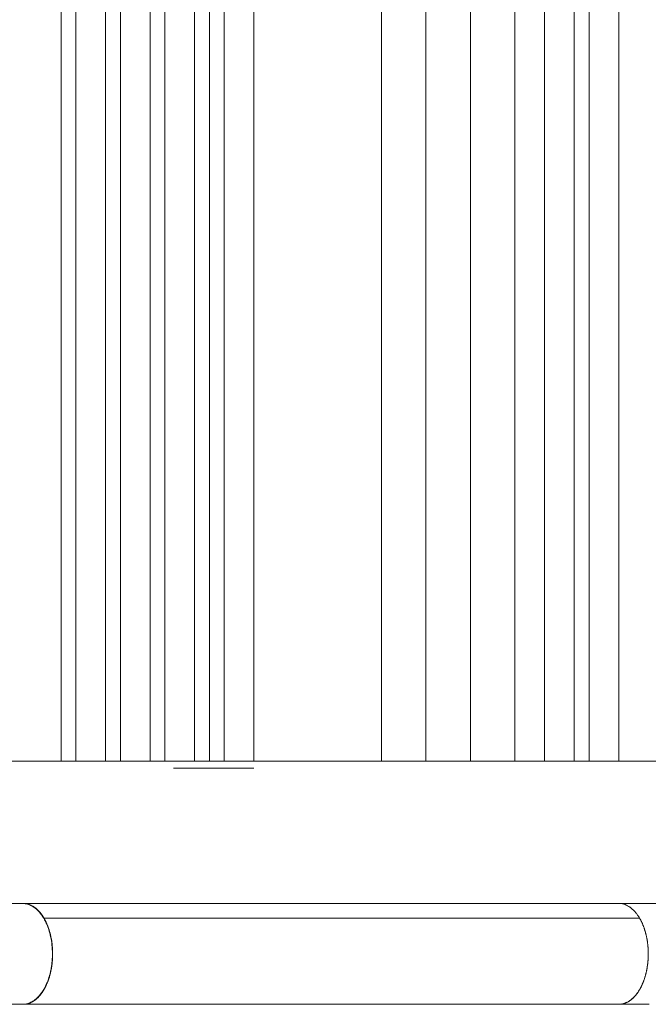
# Model space of a CAD drawing. Units: millimetres. Extents: x -2701 to 2697, y -3195 to 4245.
# Drawn here: x 802 to 1014, y 52 to 384 of the extents above; entities that cross this region are included whole.
import ezdxf

# ---------------------------------------------------------------- set-up
doc = ezdxf.new("R2010")
doc.units = ezdxf.units.MM
doc.header["$LTSCALE"] = 50
doc.layers.add('x_AC_survey-0', color=7, linetype='Continuous', lineweight=25)
doc.layers.add('x_AC_survey-Working-None', color=7, linetype='Continuous', lineweight=5)

# ---------------------------------------------------------------- blocks, each defined once
blk = doc.blocks.new('Group')
at = {"layer": 'x_AC_survey-0', "color": 7, "linetype": 'Continuous', "lineweight": 5, "transparency": 33554687}
for p, q in [((1020.07, -368.44), (1020.07, 131.56)), ((1025.07, -368.44), (1025.07, 131.56)), ((1035.07, -368.44), (1035.07, 131.56)), ((1040.07, -368.44), (1040.07, 131.56)), ((1050.07, -368.44), (1050.07, 131.56)), ((1055.07, -368.44), (1055.07, 131.56)), ((1065.07, -368.44), (1065.07, 131.56)), ((1070.07, -368.44), (1070.07, 131.56)), ((1075.07, -368.44), (1075.07, 131.56)), ((1085.07, -368.44), (1085.07, 131.56)), ((1085.08, -368.44), (1085.08, 131.56)), ((1128.07, -368.44), (1128.07, 131.56)), ((1143.07, -368.44), (1143.07, 131.56)), ((1158.07, -368.44), (1158.07, 131.56)), ((1173.07, -368.44), (1173.07, 131.56)), ((1183.07, -368.44), (1183.07, 131.56)), ((1193.07, -368.44), (1193.07, 131.56)), ((1198.07, -368.44), (1198.07, 131.56)), ((1208.07, 131.56), (1208.07, -368.44)), ((1208.07, -368.44), (1208.07, 131.56)), ((795, -368.47), (1203.36, -368.47)), ((996.57, -368.44), (1084.38, -368.44)), ((1085.07, -368.46), (999.18, -368.47)), ((1010.07, -368.47), (1010.07, -368.46)), ((1015.07, -368.47), (1015.07, -368.46)), ((1020.07, -368.46), (1020.07, -368.47)), ((1020.07, -368.47), (1020.07, -368.46)), ((1025.07, -368.46), (1025.07, -368.47)), ((1025.07, -368.47), (1025.07, -368.46)), ((1030.07, -368.47), (1030.07, -368.46)), ((1035.07, -368.46), (1035.07, -368.47)), ((1035.07, -368.47), (1035.07, -368.46)), ((1040.07, -368.46), (1040.07, -368.47)), ((1040.07, -368.47), (1040.07, -368.46)), ((1045.07, -368.47), (1045.07, -368.46)), ((1050.07, -368.46), (1050.07, -368.47)), ((1050.07, -368.47), (1050.07, -368.46)), ((1055.07, -368.46), (1055.07, -368.47)), ((1055.07, -368.47), (1055.07, -368.46)), ((1060.07, -368.47), (1060.07, -368.46)), ((1065.07, -368.46), (1065.07, -368.47)), ((1065.07, -368.47), (1065.07, -368.46)), ((1070.07, -368.46), (1070.07, -368.47)), ((1070.07, -368.47), (1070.07, -368.46)), ((1075.07, -368.46), (1075.07, -368.47)), ((1075.07, -368.47), (1075.07, -368.46)), ((1084.38, -368.44), (1084.44, -368.44)), ((1084.44, -368.44), (1084.81, -368.45)), ((1084.66, -368.44), (1084.66, -368.44)), ((1084.66, -368.44), (1084.66, -368.44)), ((1084.81, -368.45), (1085.07, -368.46)), ((1084.83, -368.44), (1084.83, -368.44)), ((1084.83, -368.44), (1084.83, -368.44)), ((1084.88, -368.44), (1084.88, -368.44)), ((1084.88, -368.44), (1084.88, -368.44)), ((1084.93, -368.44), (1084.93, -368.44)), ((1084.93, -368.44), (1084.93, -368.44)), ((1085.04, -368.44), (1085.04, -368.44)), ((1085.04, -368.44), (1085.04, -368.44)), ((1085.06, -368.44), (1085.06, -368.44)), ((1085.06, -368.44), (1085.06, -368.44)), ((1085.07, -368.44), (1337.38, -368.44)), ((1085.07, -368.44), (1085.07, -368.44)), ((1085.07, -368.44), (1085.07, -368.44)), ((1085.07, -368.45), (1085.07, -368.44)), ((1085.07, -368.46), (1085.07, -368.45)), ((1085.07, -368.47), (1085.07, -368.46)), ((1085.07, -368.46), (1085.07, -368.47)), ((1203.36, -368.47), (1085.07, -368.46)), ((1085.08, -368.47), (1085.08, -368.46)), ((1088.07, -368.47), (1088.07, -368.46)), ((1093.07, -368.47), (1093.07, -368.46)), ((1098.07, -368.47), (1098.07, -368.46)), ((1103.07, -368.47), (1103.07, -368.46)), ((1108.07, -368.47), (1108.07, -368.46)), ((1113.07, -368.47), (1113.07, -368.46)), ((1118.07, -368.47), (1118.07, -368.46)), ((1123.07, -368.47), (1123.07, -368.46)), ((1128.07, -368.46), (1128.07, -368.47)), ((1128.07, -368.47), (1128.07, -368.46)), ((1133.07, -368.47), (1133.07, -368.46)), ((1138.07, -368.47), (1138.07, -368.46)), ((1143.07, -368.46), (1143.07, -368.47)), ((1143.07, -368.47), (1143.07, -368.46)), ((1148.07, -368.47), (1148.07, -368.46)), ((1153.07, -368.47), (1153.07, -368.46)), ((1158.07, -368.46), (1158.07, -368.47)), ((1158.07, -368.47), (1158.07, -368.46)), ((1163.07, -368.47), (1163.07, -368.46)), ((1168.07, -368.47), (1168.07, -368.46)), ((1173.07, -368.46), (1173.07, -368.47)), ((1173.07, -368.47), (1173.07, -368.46)), ((1178.07, -368.47), (1178.07, -368.46)), ((1183.07, -368.46), (1183.07, -368.47)), ((1183.07, -368.47), (1183.07, -368.46)), ((1193.07, -368.47), (1193.07, -368.46)), ((1057.97, -370.86), (1085.07, -370.86)), ((230.23, -416.44), (1208.12, -416.44)), ((1007.17, -416.44), (1007.19, -416.44)), ((1007.17, -416.44), (1007.48, -416.45)), ((1007.17, -416.44), (1007.19, -416.44)), ((1007.19, -416.44), (1007.27, -416.45)), ((1007.19, -416.44), (1007.24, -416.45)), ((1007.27, -416.45), (1007.3, -416.45)), ((1007.3, -416.44), (1007.38, -416.44)), ((1007.38, -416.44), (1007.81, -416.47)), ((1007.48, -416.45), (1007.59, -416.46)), ((1007.5, -416.45), (1007.6, -416.46)), ((1007.53, -416.45), (1007.7, -416.46)), ((1007.54, -416.46), (1007.67, -416.46)), ((1007.56, -416.46), (1007.62, -416.46)), ((1007.59, -416.46), (1007.89, -416.49)), ((1007.6, -416.46), (1007.7, -416.47)), ((1007.62, -416.46), (1007.72, -416.47)), ((1007.67, -416.46), (1007.86, -416.49)), ((1007.7, -416.46), (1007.75, -416.46)), ((1007.7, -416.47), (1008.01, -416.5)), ((1007.81, -416.47), (1008.23, -416.52)), ((1007.89, -416.49), (1008.02, -416.51)), ((1007.93, -416.5), (1008.16, -416.52)), ((1007.99, -416.49), (1008.13, -416.5)), ((1008.01, -416.5), (1008.13, -416.52)), ((1008.01, -416.51), (1008.07, -416.52)), ((1008.02, -416.51), (1008.3, -416.56)), ((1008.07, -416.52), (1008.14, -416.53)), ((1008.13, -416.5), (1008.18, -416.51)), ((1008.13, -416.52), (1008.42, -416.57)), ((1008.16, -416.52), (1008.64, -416.62)), ((1008.23, -416.52), (1008.66, -416.6)), ((1008.3, -416.56), (1008.46, -416.59)), ((1008.42, -416.57), (1008.56, -416.61)), ((1008.43, -416.56), (1008.56, -416.58)), ((1008.46, -416.59), (1008.71, -416.65)), ((1008.47, -416.59), (1008.53, -416.61)), ((1008.53, -416.61), (1008.58, -416.62)), ((1008.56, -416.58), (1008.6, -416.59)), ((1008.56, -416.61), (1008.83, -416.67)), ((1008.64, -416.62), (1009.13, -416.77)), ((1008.66, -416.6), (1009.08, -416.72)), ((1008.71, -416.65), (1008.89, -416.7)), ((1008.83, -416.67), (1008.99, -416.72)), ((1008.87, -416.66), (1008.99, -416.69)), ((1008.89, -416.7), (1009.12, -416.77)), ((1008.93, -416.72), (1008.99, -416.73)), ((1008.99, -416.69), (1009.02, -416.7)), ((1008.99, -416.72), (1009.24, -416.8)), ((1008.99, -416.73), (1009.02, -416.75)), ((1009.08, -416.72), (1009.5, -416.87)), ((1009.12, -416.77), (1009.32, -416.85)), ((1009.13, -416.77), (1009.61, -416.95)), ((1009.24, -416.8), (1009.41, -416.87)), ((1009.31, -416.8), (1009.42, -416.84)), ((1009.32, -416.85), (1009.52, -416.93)), ((1009.4, -416.88), (1009.46, -416.9)), ((1009.41, -416.87), (1009.64, -416.96)), ((1009.42, -416.84), (1009.44, -416.85)), ((1009.46, -416.9), (1009.48, -416.91)), ((1009.5, -416.87), (1009.92, -417.05)), ((1009.52, -416.93), (1009.74, -417.03)), ((1009.61, -416.95), (1010.08, -417.17)), ((1009.64, -416.96), (1009.83, -417.05)), ((1009.74, -416.97), (1009.84, -417.01)), ((1009.74, -417.03), (1009.92, -417.11)), ((1009.83, -417.05), (1010.04, -417.14)), ((1009.84, -417.01), (1009.86, -417.02)), ((1009.9, -417.09), (1009.93, -417.11)), ((1009.92, -417.05), (1010.33, -417.25)), ((1009.92, -417.11), (1010.16, -417.23)), ((1009.93, -417.11), (1010.07, -417.19)), ((1010.04, -417.14), (1010.25, -417.26)), ((1010.12, -417.19), (1010.5, -417.4)), ((1010.16, -417.17), (1010.25, -417.21)), ((1010.16, -417.23), (1010.31, -417.31)), ((1010.25, -417.21), (1010.27, -417.23)), ((1010.25, -417.26), (1010.43, -417.35)), ((1010.31, -417.31), (1010.58, -417.47)), ((1010.33, -417.25), (1010.73, -417.49)), ((1010.33, -417.32), (1010.39, -417.36)), ((1010.39, -417.36), (1010.62, -417.5)), ((1010.43, -417.35), (1010.66, -417.5)), ((1010.52, -417.41), (1010.56, -417.43)), ((1010.56, -417.43), (1010.64, -417.49)), ((1010.58, -417.4), (1010.66, -417.45)), ((1010.58, -417.47), (1010.7, -417.55)), ((1010.66, -417.45), (1010.68, -417.46)), ((1010.66, -417.5), (1010.92, -417.67)), ((1010.66, -417.5), (1010.81, -417.59)), ((1010.7, -417.55), (1010.98, -417.74)), ((1010.73, -417.49), (1011.13, -417.76)), ((1010.73, -417.57), (1010.86, -417.65)), ((1010.81, -417.59), (1011.06, -417.77)), ((1010.86, -417.65), (1011.04, -417.78)), ((1010.95, -417.68), (1011.03, -417.74)), ((1010.98, -417.74), (1011.09, -417.81)), ((1010.99, -417.66), (1011.07, -417.72)), ((1011.03, -417.74), (1011.1, -417.79)), ((1011.06, -417.77), (1011.19, -417.86)), ((1011.07, -417.72), (1011.08, -417.73)), ((1011.09, -417.81), (1011.38, -418.04)), ((1011.12, -417.8), (1011.35, -417.98)), ((1011.13, -417.76), (1011.52, -418.06)), ((1011.13, -417.84), (1011.32, -417.98)), ((1011.19, -417.86), (1011.46, -418.06)), ((1011.32, -417.98), (1011.45, -418.09)), ((1011.38, -418.04), (1011.46, -418.1)), ((1011.39, -417.96), (1011.46, -418.01)), ((1011.41, -418.02), (1011.46, -418.06)), ((1011.46, -418.01), (1011.48, -418.02)), ((1011.46, -418.06), (1011.48, -418.08)), ((1011.46, -418.06), (1011.57, -418.15)), ((1011.46, -418.1), (1011.77, -418.37)), ((1011.48, -418.08), (1011.51, -418.1)), ((1011.49, -418.12), (1011.77, -418.35)), ((1011.52, -418.06), (1011.91, -418.39)), ((1011.53, -418.12), (1011.93, -418.46)), ((1011.57, -418.15), (1011.85, -418.39)), ((1011.78, -418.28), (1011.85, -418.34)), ((1208.12, -416.44), (1208.52, -416.46)), ((1208.12, -416.44), (1323.58, -416.44)), ((1208.12, -416.44), (1208.53, -416.46)), ((1208.52, -416.46), (1208.95, -416.5)), ((1208.53, -416.46), (1208.96, -416.5)), ((1208.95, -416.5), (1209.38, -416.58)), ((1208.96, -416.5), (1209.39, -416.58)), ((1209.38, -416.58), (1209.81, -416.69)), ((1209.39, -416.58), (1209.82, -416.69)), ((1209.81, -416.69), (1210.23, -416.83)), ((1209.82, -416.69), (1210.24, -416.84)), ((1210.23, -416.83), (1210.65, -417)), ((1210.24, -416.84), (1210.66, -417.01)), ((1210.65, -417), (1211.07, -417.21)), ((1210.66, -417.01), (1211.08, -417.21)), ((1211.07, -417.21), (1211.47, -417.44)), ((1211.08, -417.21), (1211.49, -417.45)), ((1211.47, -417.44), (1211.88, -417.71)), ((1211.49, -417.45), (1211.89, -417.72)), ((1211.88, -417.71), (1211.89, -417.71)), ((1211.89, -417.72), (1212.29, -418.01)), ((1212.05, -417.83), (1212.27, -418)), ((1212.27, -418), (1212.28, -418.01)), ((1212.29, -418.01), (1212.67, -418.34)), ((1212.48, -418.17), (1212.66, -418.32)), ((1011.77, -418.35), (1012.22, -418.77)), ((1011.77, -418.37), (1011.83, -418.41)), ((1011.83, -418.41), (1012.16, -418.72)), ((1011.85, -418.34), (1011.86, -418.35)), ((1011.85, -418.39), (1011.93, -418.47)), ((1011.91, -418.39), (1012.28, -418.74)), ((1011.93, -418.46), (1012.34, -418.86)), ((1011.93, -418.47), (1012.23, -418.74)), ((1012.16, -418.72), (1012.19, -418.75)), ((1012.17, -418.63), (1012.23, -418.69)), ((1012.19, -418.75), (1012.53, -419.11)), ((1012.22, -418.77), (1012.65, -419.23)), ((1012.23, -418.69), (1012.24, -418.7)), ((1012.23, -418.74), (1012.29, -418.81)), ((1012.28, -418.74), (1012.65, -419.12)), ((1012.29, -418.81), (1012.6, -419.13)), ((1012.43, -418.95), (1012.73, -419.28)), ((1012.53, -419.11), (1012.54, -419.12)), ((1012.54, -419.01), (1012.6, -419.07)), ((1012.54, -419.12), (1012.88, -419.51)), ((1012.6, -419.07), (1012.61, -419.08)), ((1012.6, -419.13), (1012.64, -419.17)), ((1012.64, -419.17), (1012.96, -419.53)), ((1012.65, -419.12), (1013.01, -419.53)), ((1012.65, -419.23), (1013.07, -419.73)), ((1012.85, -419.41), (1013.1, -419.71)), ((1012.88, -419.51), (1012.89, -419.52)), ((1012.89, -419.52), (1013.22, -419.92)), ((1012.91, -419.42), (1012.96, -419.48)), ((1012.96, -419.48), (1012.97, -419.49)), ((1012.96, -419.53), (1012.98, -419.56)), ((1012.98, -419.56), (1013.3, -419.97)), ((1013.01, -419.53), (1013.35, -419.97)), ((1013.07, -419.73), (1013.48, -420.26)), ((1013.16, -419.79), (1013.18, -419.81)), ((1013.18, -419.81), (1013.19, -419.83)), ((1013.22, -419.92), (1013.24, -419.96)), ((1013.24, -419.89), (1013.44, -420.15)), ((1013.24, -419.96), (1013.54, -420.36)), ((1013.26, -419.85), (1013.31, -419.92)), ((1013.3, -419.97), (1013.31, -419.98)), ((1013.31, -419.92), (1013.32, -419.93)), ((1013.31, -419.98), (1013.63, -420.41)), ((1013.35, -419.97), (1013.68, -420.43)), ((1013.48, -420.26), (1013.88, -420.83)), ((1013.54, -420.29), (1013.57, -420.32)), ((1013.54, -420.36), (1013.58, -420.42)), ((1013.57, -420.32), (1013.58, -420.34)), ((1013.58, -420.42), (1013.85, -420.82)), ((1013.6, -420.31), (1013.65, -420.38)), ((1013.62, -420.39), (1013.71, -420.53)), ((1013.63, -420.41), (1013.64, -420.43)), ((1013.64, -420.43), (1013.94, -420.87)), ((1013.65, -420.38), (1013.66, -420.39)), ((1013.68, -420.43), (1014.01, -420.91)), ((1013.85, -420.82), (1013.91, -420.91)), ((1013.88, -420.83), (1014.25, -421.43)), ((1013.91, -420.91), (1014.15, -421.3)), ((1013.92, -420.79), (1013.98, -420.86)), ((1013.92, -420.84), (1013.93, -420.86)), ((1013.94, -420.87), (1013.97, -420.91)), ((1013.97, -420.91), (1014.24, -421.35)), ((1013.98, -420.86), (1013.98, -420.87)), ((1014.01, -420.91), (1014.32, -421.42)), ((1014.15, -421.3), (1014.23, -421.42)), ((1014.23, -421.42), (1014.44, -421.8)), ((1014.24, -421.29), (1014.29, -421.37)), ((1014.24, -421.35), (1014.28, -421.42)), ((1014.25, -421.43), (1014.61, -422.07)), ((1014.27, -421.39), (1014.28, -421.42)), ((1014.28, -421.42), (1014.35, -421.54)), ((1014.28, -421.42), (1014.28, -421.42)), ((1014.28, -421.42), (1014.53, -421.85)), ((1014.29, -421.37), (1014.29, -421.38)), ((1014.32, -421.42), (1215.14, -421.42)), ((1014.32, -421.42), (1014.61, -421.95)), ((1014.35, -421.49), (1014.4, -421.57)), ((1014.4, -421.57), (1014.46, -421.67)), ((1212.66, -418.32), (1212.67, -418.33)), ((1212.67, -418.34), (1213.05, -418.69)), ((1212.9, -418.55), (1213.04, -418.68)), ((1213.04, -418.68), (1213.04, -418.68)), ((1213.05, -418.69), (1213.43, -419.07)), ((1213.31, -418.96), (1213.41, -419.06)), ((1213.41, -419.06), (1213.41, -419.06)), ((1213.43, -419.07), (1213.59, -419.26)), ((1213.59, -419.26), (1213.77, -419.46)), ((1213.71, -419.4), (1213.77, -419.47)), ((1213.77, -419.46), (1213.77, -419.47)), ((1213.77, -419.47), (1213.78, -419.47)), ((1213.78, -419.47), (1213.79, -419.48)), ((1213.79, -419.48), (1213.95, -419.68)), ((1213.95, -419.68), (1214.12, -419.9)), ((1214.1, -419.87), (1214.12, -419.9)), ((1214.12, -419.9), (1214.13, -419.91)), ((1214.12, -419.9), (1214.12, -419.9)), ((1214.13, -419.91), (1214.14, -419.92)), ((1214.14, -419.92), (1214.29, -420.13)), ((1214.29, -420.13), (1214.46, -420.36)), ((1214.46, -420.36), (1214.46, -420.37)), ((1214.47, -420.37), (1214.47, -420.38)), ((1214.47, -420.38), (1214.62, -420.6)), ((1214.62, -420.6), (1214.78, -420.84)), ((1214.78, -420.84), (1214.79, -420.85)), ((1214.79, -420.85), (1214.8, -420.86)), ((1214.8, -420.86), (1214.94, -421.1)), ((1214.94, -421.1), (1215.1, -421.35)), ((1215.1, -421.35), (1215.1, -421.36)), ((1215.11, -421.37), (1215.1, -421.36)), ((1215.14, -421.42), (1215.11, -421.37)), ((1215.14, -421.42), (1215.22, -421.57)), ((1215.22, -421.57), (1215.31, -421.72)), ((1014.44, -421.8), (1014.53, -421.96)), ((1014.51, -421.82), (1014.53, -421.86)), ((1014.53, -421.85), (1014.58, -421.95)), ((1014.53, -421.96), (1014.72, -422.32)), ((1014.58, -421.95), (1014.62, -422.01)), ((1014.58, -421.95), (1014.8, -422.37)), ((1014.61, -421.95), (1014.9, -422.5)), ((1014.61, -422.07), (1014.94, -422.74)), ((1014.62, -422.01), (1014.66, -422.11)), ((1014.67, -422.06), (1014.69, -422.11)), ((1014.69, -422.11), (1014.75, -422.22)), ((1014.72, -422.32), (1014.81, -422.52)), ((1014.76, -422.29), (1014.83, -422.44)), ((1014.8, -422.37), (1014.87, -422.51)), ((1014.81, -422.52), (1014.98, -422.86)), ((1014.87, -422.51), (1015.06, -422.9)), ((1014.9, -422.5), (1015.16, -423.08)), ((1014.91, -422.59), (1014.93, -422.64)), ((1014.93, -422.64), (1014.96, -422.68)), ((1014.94, -422.74), (1015.26, -423.43)), ((1014.95, -422.62), (1014.97, -422.67)), ((1014.97, -422.67), (1015.03, -422.79)), ((1014.98, -422.86), (1015.09, -423.1)), ((1015.02, -422.82), (1015.14, -423.08)), ((1015.06, -422.9), (1015.14, -423.08)), ((1015.09, -423.1), (1015.23, -423.41)), ((1015.14, -423.08), (1015.31, -423.46)), ((1015.16, -423.08), (1015.42, -423.67)), ((1015.22, -423.19), (1015.24, -423.25)), ((1015.23, -423.41), (1015.35, -423.69)), ((1015.24, -423.25), (1015.3, -423.39)), ((1015.26, -423.43), (1015.55, -424.15)), ((1015.28, -423.4), (1015.41, -423.71)), ((1015.31, -423.46), (1015.39, -423.67)), ((1015.35, -423.69), (1015.47, -423.99)), ((1015.39, -423.67), (1015.54, -424.03)), ((1015.42, -423.67), (1015.66, -424.28)), ((1015.47, -423.79), (1015.49, -423.85)), ((1015.47, -423.99), (1015.59, -424.31)), ((1015.49, -423.85), (1015.55, -424)), ((1015.54, -424.03), (1015.54, -424.02)), ((1015.64, -424.28), (1015.54, -424.03)), ((1015.55, -424.15), (1015.82, -424.89)), ((1015.59, -424.31), (1015.69, -424.58)), ((1015.76, -424.61), (1015.64, -424.28)), ((1015.66, -424.28), (1015.88, -424.9)), ((1015.69, -424.58), (1015.81, -424.94)), ((1015.7, -424.4), (1015.73, -424.47)), ((1015.73, -424.47), (1015.78, -424.62)), ((1015.86, -424.91), (1015.76, -424.61)), ((1015.81, -424.94), (1015.89, -425.18)), ((1015.82, -424.89), (1016.06, -425.64)), ((1015.97, -425.21), (1015.86, -424.91)), ((1015.88, -424.9), (1016.09, -425.55)), ((1215.31, -421.72), (1215.4, -421.88)), ((1215.33, -421.76), (1215.44, -421.96)), ((1215.4, -421.88), (1215.44, -421.96)), ((1215.44, -421.96), (1215.46, -421.99)), ((1215.46, -421.99), (1215.52, -422.11)), ((1215.52, -422.11), (1215.6, -422.27)), ((1215.6, -422.27), (1215.68, -422.43)), ((1215.72, -422.51), (1215.62, -422.32)), ((1215.68, -422.43), (1215.72, -422.51)), ((1215.72, -422.51), (1215.74, -422.55)), ((1215.74, -422.55), (1215.8, -422.67)), ((1215.8, -422.67), (1215.88, -422.84)), ((1215.88, -422.84), (1215.95, -423)), ((1215.9, -422.89), (1215.99, -423.08)), ((1215.95, -423), (1215.99, -423.08)), ((1215.99, -423.08), (1216.01, -423.13)), ((1216.01, -423.13), (1216.07, -423.25)), ((1216.07, -423.25), (1216.14, -423.42)), ((1216.14, -423.42), (1216.21, -423.6)), ((1216.24, -423.67), (1216.17, -423.49)), ((1216.21, -423.6), (1216.24, -423.67)), ((1216.24, -423.67), (1216.26, -423.72)), ((1216.26, -423.72), (1216.32, -423.85)), ((1216.32, -423.85), (1216.39, -424.03)), ((1216.38, -424.03), (1216.45, -424.21)), ((1216.41, -424.11), (1216.48, -424.28)), ((1216.45, -424.21), (1216.48, -424.28)), ((1216.48, -424.28), (1216.5, -424.34)), ((1216.5, -424.34), (1216.55, -424.47)), ((1216.55, -424.47), (1216.62, -424.65)), ((1216.61, -424.65), (1216.68, -424.84)), ((1216.65, -424.74), (1216.7, -424.91)), ((1216.68, -424.84), (1216.7, -424.91)), ((1216.7, -424.91), (1216.72, -424.97)), ((1015.89, -424.99), (1015.98, -425.27)), ((1015.89, -425.18), (1016.02, -425.59)), ((1015.92, -425.03), (1015.95, -425.11)), ((1015.95, -425.11), (1016, -425.27)), ((1016.07, -425.55), (1015.97, -425.21)), ((1016.02, -425.59), (1016.09, -425.8)), ((1016.03, -425.39), (1016.03, -425.41)), ((1016.03, -425.41), (1016.05, -425.46)), ((1016.06, -425.64), (1016.29, -426.41)), ((1016.16, -425.83), (1016.07, -425.55)), ((1016.09, -425.55), (1016.28, -426.2)), ((1016.09, -425.8), (1016.22, -426.26)), ((1016.12, -425.7), (1016.18, -425.92)), ((1016.13, -425.68), (1016.15, -425.76)), ((1016.15, -425.76), (1016.2, -425.93)), ((1016.26, -426.21), (1016.16, -425.83)), ((1016.22, -426.26), (1016.26, -426.44)), ((1016.23, -426.08), (1016.26, -426.17)), ((1016.26, -426.17), (1016.27, -426.21)), ((1016.33, -426.45), (1016.26, -426.21)), ((1016.26, -426.44), (1016.39, -426.94)), ((1016.27, -426.21), (1016.28, -426.25)), ((1016.28, -426.2), (1016.45, -426.88)), ((1016.29, -426.41), (1016.48, -427.19)), ((1016.31, -426.34), (1016.34, -426.42)), ((1016.32, -426.39), (1016.36, -426.57)), ((1016.44, -426.88), (1016.33, -426.45)), ((1016.34, -426.42), (1016.38, -426.6)), ((1016.39, -426.94), (1016.43, -427.08)), ((1016.43, -426.82), (1016.46, -426.94)), ((1016.43, -427.08), (1016.55, -427.63)), ((1016.49, -427.09), (1016.44, -426.88)), ((1016.45, -426.88), (1016.61, -427.56)), ((1016.46, -426.94), (1016.47, -426.99)), ((1016.48, -427.01), (1016.51, -427.1)), ((1016.48, -427.19), (1016.65, -427.98)), ((1016.49, -427.08), (1016.5, -427.14)), ((1016.6, -427.56), (1016.49, -427.09)), ((1016.51, -427.1), (1016.55, -427.29)), ((1016.55, -427.63), (1016.57, -427.74)), ((1016.57, -427.74), (1016.69, -428.33)), ((1016.64, -427.74), (1016.6, -427.56)), ((1016.61, -427.56), (1016.75, -428.25)), ((1016.64, -427.7), (1016.66, -427.8)), ((1016.75, -428.25), (1016.64, -427.74)), ((1016.65, -427.8), (1016.79, -428.53)), ((1016.65, -427.98), (1016.8, -428.77)), ((1016.66, -427.8), (1016.7, -427.99)), ((1016.73, -428.14), (1016.79, -428.5)), ((1216.73, -424.97), (1216.77, -425.11)), ((1216.77, -425.11), (1216.83, -425.29)), ((1216.83, -425.29), (1216.89, -425.48)), ((1216.86, -425.39), (1216.91, -425.55)), ((1216.89, -425.48), (1216.91, -425.55)), ((1216.91, -425.55), (1216.93, -425.62)), ((1216.93, -425.62), (1216.98, -425.76)), ((1216.98, -425.76), (1217.03, -425.95)), ((1217.03, -425.95), (1217.08, -426.14)), ((1217.06, -426.06), (1217.1, -426.2)), ((1217.08, -426.14), (1217.1, -426.2)), ((1217.1, -426.2), (1217.12, -426.28)), ((1217.12, -426.28), (1217.16, -426.42)), ((1217.16, -426.42), (1217.21, -426.62)), ((1217.21, -426.62), (1217.26, -426.81)), ((1217.27, -426.87), (1217.24, -426.74)), ((1217.26, -426.81), (1217.27, -426.87)), ((1217.27, -426.87), (1217.3, -426.96)), ((1217.3, -426.96), (1217.33, -427.1)), ((1217.33, -427.1), (1217.38, -427.3)), ((1217.37, -427.3), (1217.42, -427.5)), ((1217.4, -427.43), (1217.43, -427.56)), ((1217.42, -427.5), (1217.43, -427.56)), ((1217.43, -427.56), (1217.45, -427.65)), ((1217.45, -427.65), (1217.48, -427.8)), ((1217.48, -427.8), (1217.52, -428)), ((1217.52, -428), (1217.56, -428.2)), ((1217.55, -428.13), (1217.57, -428.25)), ((1217.56, -428.2), (1217.57, -428.25)), ((1217.57, -428.25), (1217.59, -428.35)), ((1016.69, -428.33), (1016.7, -428.4)), ((1016.7, -428.4), (1016.81, -429.04)), ((1016.79, -428.5), (1016.91, -429.21)), ((1016.79, -428.53), (1016.93, -429.34)), ((1016.8, -428.77), (1016.92, -429.56)), ((1016.81, -429.04), (1016.82, -429.08)), ((1016.82, -429.08), (1016.91, -429.76)), ((1016.91, -429.21), (1017.01, -429.93)), ((1016.91, -429.76), (1016.92, -429.76)), ((1016.92, -429.56), (1017.02, -430.35)), ((1016.92, -429.76), (1017, -430.45)), ((1016.93, -429.34), (1017.03, -430.16)), ((1017, -430.45), (1017, -430.49)), ((1017, -430.49), (1017.06, -431.14)), ((1017.01, -429.93), (1017.09, -430.66)), ((1017.02, -430.35), (1017.09, -431.14)), ((1017.03, -430.16), (1017.12, -430.98)), ((1017.06, -431.14), (1017.07, -431.22)), ((1017.07, -431.22), (1017.11, -431.84)), ((1017.09, -430.66), (1017.15, -431.39)), ((1017.09, -431.14), (1017.14, -431.92)), ((1017.12, -430.98), (1017.18, -431.8)), ((1017.15, -431.39), (1017.17, -431.74)), ((1217.59, -428.35), (1217.62, -428.5)), ((1217.62, -428.5), (1217.65, -428.7)), ((1217.65, -428.7), (1217.69, -428.91)), ((1217.68, -428.84), (1217.69, -428.95)), ((1217.69, -428.91), (1217.69, -428.95)), ((1217.69, -428.95), (1217.71, -429.06)), ((1217.71, -429.06), (1217.74, -429.21)), ((1217.74, -429.21), (1217.76, -429.42)), ((1217.76, -429.42), (1217.79, -429.62)), ((1217.8, -429.67), (1217.78, -429.56)), ((1217.79, -429.62), (1217.8, -429.67)), ((1217.8, -429.67), (1217.81, -429.78)), ((1217.81, -429.78), (1217.83, -429.93)), ((1217.83, -429.93), (1217.86, -430.14)), ((1217.86, -430.14), (1217.88, -430.35)), ((1217.87, -430.29), (1217.88, -430.39)), ((1217.88, -430.35), (1217.88, -430.39)), ((1217.88, -430.39), (1217.9, -430.5)), ((1217.9, -430.5), (1217.91, -430.66)), ((1217.91, -430.66), (1217.93, -430.87)), ((1217.93, -430.87), (1217.95, -431.07)), ((1217.94, -431.02), (1217.95, -431.11)), ((1217.95, -431.07), (1217.95, -431.11)), ((1217.95, -431.11), (1217.96, -431.23)), ((1217.96, -431.23), (1217.98, -431.39)), ((1217.98, -431.39), (1217.99, -431.6)), ((1217.99, -431.6), (1218, -431.81)), ((1017.11, -431.84), (1017.11, -431.96)), ((1017.11, -431.96), (1017.14, -432.53)), ((1017.13, -434.65), (1017.11, -434.92)), ((1017.14, -434.18), (1017.13, -434.65)), ((1017.14, -431.92), (1017.17, -432.69)), ((1017.14, -432.53), (1017.14, -432.7)), ((1017.14, -432.7), (1017.15, -433.24)), ((1017.15, -433.94), (1017.14, -434.18)), ((1017.17, -434.2), (1017.14, -434.97)), ((1017.19, -434.89), (1017.14, -435.63)), ((1017.14, -435.59), (1017.19, -434.89)), ((1017.15, -433.24), (1017.15, -433.44)), ((1017.15, -433.44), (1017.15, -433.94)), ((1017.17, -432.69), (1017.18, -433.44)), ((1017.18, -433.44), (1017.17, -434.2)), ((1017.18, -431.8), (1017.21, -432.63)), ((1017.18, -431.87), (1017.19, -432.12)), ((1017.21, -434.26), (1017.18, -435.03)), ((1017.18, -434.95), (1017.21, -434.34)), ((1017.19, -432.12), (1017.2, -432.47)), ((1017.21, -434.16), (1017.19, -434.89)), ((1017.19, -434.87), (1017.21, -434.16)), ((1017.19, -434.89), (1017.19, -434.87)), ((1017.21, -432.63), (1017.22, -433.44)), ((1017.21, -432.72), (1017.22, -432.86)), ((1017.22, -433.44), (1017.21, -434.26)), ((1017.21, -434.1), (1017.22, -433.6)), ((1017.21, -434.15), (1017.21, -434.16)), ((1017.21, -434.16), (1017.21, -434.15)), ((1017.21, -434.34), (1017.21, -434.28)), ((1017.22, -432.86), (1017.22, -433.21)), ((1017.22, -433.6), (1017.22, -433.52)), ((1218, -431.76), (1218, -431.85)), ((1218, -431.81), (1218, -431.85)), ((1218, -431.85), (1218.01, -431.97)), ((1218, -435.08), (1218.01, -434.92)), ((1218.01, -431.97), (1218.02, -432.12)), ((1218.01, -434.8), (1218.02, -434.71)), ((1218.01, -434.8), (1218.02, -434.76)), ((1218.01, -434.92), (1218.01, -434.8)), ((1218.02, -432.12), (1218.03, -432.33)), ((1218.02, -432.33), (1218.03, -432.54)), ((1218.02, -434.76), (1218.02, -434.55)), ((1218.03, -432.49), (1218.03, -432.58)), ((1218.03, -432.54), (1218.03, -432.58)), ((1218.03, -432.58), (1218.04, -432.7)), ((1218.03, -434.34), (1218.04, -434.18)), ((1218.03, -434.55), (1218.03, -434.34)), ((1218.04, -432.7), (1218.04, -432.86)), ((1218.04, -432.86), (1218.04, -433.07)), ((1218.04, -433.07), (1218.05, -433.28)), ((1218.04, -433.81), (1218.05, -433.6)), ((1218.04, -434.02), (1218.04, -433.81)), ((1218.04, -434.06), (1218.04, -433.97)), ((1218.04, -434.06), (1218.04, -434.02)), ((1218.04, -434.18), (1218.04, -434.06)), ((1218.05, -433.32), (1218.05, -433.23)), ((1218.05, -433.28), (1218.05, -433.32)), ((1218.05, -433.44), (1218.05, -433.32)), ((1218.05, -433.6), (1218.05, -433.44)), ((1016.8, -438.12), (1016.65, -438.91)), ((1016.77, -438.13), (1016.69, -438.55)), ((1016.89, -437.8), (1016.77, -438.51)), ((1016.81, -437.84), (1016.77, -438.13)), ((1016.79, -438.41), (1016.89, -437.8)), ((1016.92, -437.33), (1016.8, -438.12)), ((1016.87, -437.45), (1016.81, -437.84)), ((1016.82, -438.17), (1016.92, -437.6)), ((1016.82, -438.2), (1016.86, -437.98)), ((1016.86, -437.98), (1016.87, -437.9)), ((1016.91, -437.12), (1016.87, -437.45)), ((1016.99, -437.08), (1016.89, -437.8)), ((1016.89, -437.8), (1016.9, -437.71)), ((1016.9, -437.71), (1016.99, -437.08)), ((1016.96, -436.75), (1016.91, -437.12)), ((1017.02, -436.54), (1016.92, -437.33)), ((1016.93, -437.55), (1016.93, -437.55)), ((1016.93, -437.55), (1016.93, -437.55)), ((1016.94, -437.42), (1017.02, -436.8)), ((1016.94, -437.5), (1016.97, -437.26)), ((1017, -436.39), (1016.96, -436.75)), ((1016.97, -437.26), (1016.98, -437.16)), ((1017.08, -436.36), (1016.99, -437.08)), ((1016.99, -437.08), (1017, -437.01)), ((1017.03, -436.06), (1017, -436.39)), ((1017, -437.01), (1017.07, -436.36)), ((1017.09, -435.75), (1017.02, -436.54)), ((1017.06, -435.66), (1017.03, -436.06)), ((1017.03, -436.78), (1017.06, -436.54)), ((1017.04, -436.64), (1017.11, -435.99)), ((1017.09, -435.36), (1017.06, -435.66)), ((1017.06, -436.54), (1017.07, -436.44)), ((1017.07, -436.36), (1017.08, -436.31)), ((1017.14, -435.63), (1017.08, -436.36)), ((1017.08, -436.31), (1017.14, -435.63)), ((1017.08, -436.31), (1017.08, -436.29)), ((1017.11, -434.92), (1017.09, -435.36)), ((1017.14, -434.97), (1017.09, -435.75)), ((1017.1, -436.06), (1017.13, -435.81)), ((1017.11, -435.94), (1017.12, -435.91)), ((1017.12, -435.83), (1017.18, -435.08)), ((1017.12, -435.91), (1017.12, -435.87)), ((1017.12, -435.91), (1017.12, -435.91)), ((1017.13, -435.81), (1017.13, -435.72)), ((1017.14, -435.64), (1017.15, -435.42)), ((1017.14, -435.63), (1017.14, -435.59)), ((1017.16, -435.33), (1017.18, -435.08)), ((1017.18, -435.08), (1017.18, -434.99)), ((1017.18, -435.08), (1017.18, -435.04)), ((1217.62, -438.38), (1217.65, -438.18)), ((1217.65, -438.18), (1217.69, -437.98)), ((1217.69, -437.98), (1217.71, -437.83)), ((1217.71, -437.83), (1217.73, -437.72)), ((1217.73, -437.67), (1217.76, -437.47)), ((1217.73, -437.72), (1217.74, -437.61)), ((1217.73, -437.72), (1217.73, -437.67)), ((1217.76, -437.47), (1217.79, -437.26)), ((1217.79, -437.26), (1217.81, -437.11)), ((1217.81, -437.11), (1217.83, -437)), ((1217.83, -436.95), (1217.86, -436.75)), ((1217.83, -437), (1217.84, -436.89)), ((1217.83, -437), (1217.83, -436.95)), ((1217.86, -436.75), (1217.88, -436.54)), ((1217.88, -436.54), (1217.9, -436.38)), ((1217.9, -436.38), (1217.91, -436.27)), ((1217.91, -436.23), (1217.93, -436.02)), ((1217.91, -436.27), (1217.92, -436.17)), ((1217.91, -436.27), (1217.91, -436.23)), ((1217.93, -436.02), (1217.95, -435.81)), ((1217.95, -435.81), (1217.96, -435.65)), ((1217.96, -435.65), (1217.97, -435.53)), ((1217.97, -435.49), (1217.99, -435.29)), ((1217.97, -435.53), (1217.98, -435.44)), ((1217.97, -435.53), (1217.97, -435.49)), ((1217.99, -435.29), (1218, -435.08)), ((1015.99, -441.41), (1015.81, -441.94)), ((1016.06, -441.24), (1015.82, -442)), ((1016.12, -441.24), (1015.91, -441.89)), ((1015.96, -441.7), (1016.1, -441.24)), ((1016.02, -441.29), (1015.99, -441.41)), ((1016.01, -441.58), (1016.07, -441.41)), ((1016.18, -440.78), (1016.02, -441.29)), ((1016.02, -441.51), (1016.03, -441.47)), ((1016.03, -441.47), (1016.05, -441.41)), ((1016.29, -440.47), (1016.06, -441.24)), ((1016.07, -441.41), (1016.08, -441.35)), ((1016.1, -441.24), (1016.15, -441.07)), ((1016.31, -440.58), (1016.12, -441.24)), ((1016.12, -441.19), (1016.18, -440.98)), ((1016.15, -441.07), (1016.29, -440.58)), ((1016.22, -440.63), (1016.18, -440.78)), ((1016.21, -440.93), (1016.26, -440.75)), ((1016.35, -440.13), (1016.22, -440.63)), ((1016.23, -440.82), (1016.26, -440.72)), ((1016.26, -440.72), (1016.28, -440.63)), ((1016.26, -440.75), (1016.28, -440.68)), ((1016.48, -439.69), (1016.29, -440.47)), ((1016.29, -440.58), (1016.34, -440.42)), ((1016.48, -439.9), (1016.31, -440.58)), ((1016.32, -440.48), (1016.36, -440.32)), ((1016.34, -440.42), (1016.47, -439.9)), ((1016.39, -439.95), (1016.35, -440.13)), ((1016.5, -439.47), (1016.39, -439.95)), ((1016.39, -440.27), (1016.44, -440.07)), ((1016.42, -440.09), (1016.46, -439.95)), ((1016.44, -440.07), (1016.45, -440.01)), ((1016.46, -439.95), (1016.48, -439.88)), ((1016.47, -439.9), (1016.5, -439.76)), ((1016.65, -438.91), (1016.48, -439.69)), ((1016.64, -439.21), (1016.48, -439.9)), ((1016.5, -439.76), (1016.63, -439.21)), ((1016.55, -439.26), (1016.5, -439.47)), ((1016.5, -439.78), (1016.53, -439.66)), ((1016.64, -438.81), (1016.55, -439.26)), ((1016.55, -439.59), (1016.6, -439.39)), ((1016.6, -439.39), (1016.61, -439.32)), ((1016.63, -439.21), (1016.65, -439.09)), ((1016.63, -439.21), (1016.64, -439.16)), ((1016.77, -438.51), (1016.64, -439.21)), ((1016.69, -438.55), (1016.64, -438.81)), ((1016.65, -439.09), (1016.79, -438.39)), ((1016.65, -439.09), (1016.76, -438.51)), ((1016.7, -438.9), (1016.74, -438.69)), ((1016.74, -438.69), (1016.75, -438.61)), ((1016.76, -438.51), (1016.79, -438.41)), ((1216.83, -441.59), (1216.89, -441.41)), ((1216.89, -441.41), (1216.93, -441.26)), ((1216.93, -441.26), (1216.96, -441.19)), ((1216.96, -441.19), (1217, -441.03)), ((1216.96, -441.19), (1216.98, -441.12)), ((1216.98, -441.12), (1217.03, -440.93)), ((1217.03, -440.93), (1217.09, -440.75)), ((1217.09, -440.75), (1217.12, -440.6)), ((1217.12, -440.6), (1217.15, -440.52)), ((1217.15, -440.52), (1217.18, -440.37)), ((1217.15, -440.52), (1217.16, -440.46)), ((1217.16, -440.46), (1217.21, -440.26)), ((1217.21, -440.26), (1217.26, -440.07)), ((1217.26, -440.07), (1217.3, -439.92)), ((1217.3, -439.92), (1217.32, -439.83)), ((1217.32, -439.83), (1217.35, -439.7)), ((1217.32, -439.83), (1217.33, -439.78)), ((1217.33, -439.78), (1217.38, -439.58)), ((1217.38, -439.58), (1217.42, -439.39)), ((1217.42, -439.39), (1217.45, -439.24)), ((1217.45, -439.24), (1217.47, -439.14)), ((1217.47, -439.14), (1217.5, -439.01)), ((1217.47, -439.14), (1217.48, -439.08)), ((1217.48, -439.08), (1217.52, -438.89)), ((1217.52, -438.89), (1217.56, -438.69)), ((1217.56, -438.69), (1217.59, -438.54)), ((1217.59, -438.54), (1217.61, -438.43)), ((1217.61, -438.43), (1217.63, -438.32)), ((1217.61, -438.43), (1217.62, -438.38)), ((1014.61, -444.81), (1014.25, -445.45)), ((1014.65, -444.87), (1014.35, -445.41)), ((1014.46, -445.15), (1014.61, -444.87)), ((1014.56, -444.88), (1014.53, -444.93)), ((1014.82, -444.37), (1014.56, -444.88)), ((1014.56, -444.97), (1014.62, -444.87)), ((1014.94, -444.15), (1014.61, -444.81)), ((1014.61, -444.87), (1014.74, -444.63)), ((1014.62, -444.87), (1014.66, -444.8)), ((1014.93, -444.31), (1014.65, -444.87)), ((1014.72, -444.67), (1014.79, -444.54)), ((1014.74, -444.63), (1014.9, -444.31)), ((1014.79, -444.58), (1014.86, -444.46)), ((1014.83, -444.34), (1014.82, -444.37)), ((1015.09, -443.79), (1014.83, -444.34)), ((1014.86, -444.46), (1014.88, -444.42)), ((1014.9, -444.31), (1015.01, -444.08)), ((1014.9, -444.31), (1014.93, -444.25)), ((1015.2, -443.74), (1014.93, -444.31)), ((1014.93, -444.25), (1014.95, -444.22)), ((1015.26, -443.45), (1014.94, -444.15)), ((1015, -444.12), (1015.09, -443.92)), ((1015.01, -444.08), (1015.17, -443.73)), ((1015.07, -444.02), (1015.13, -443.89)), ((1015.34, -443.22), (1015.09, -443.79)), ((1015.09, -443.79), (1015.09, -443.79)), ((1015.13, -443.89), (1015.15, -443.84)), ((1015.17, -443.73), (1015.27, -443.51)), ((1015.45, -443.14), (1015.2, -443.74)), ((1015.55, -442.74), (1015.26, -443.45)), ((1015.27, -443.52), (1015.43, -443.14)), ((1015.27, -443.51), (1015.43, -443.14)), ((1015.33, -443.43), (1015.39, -443.3)), ((1015.35, -443.19), (1015.34, -443.22)), ((1015.57, -442.63), (1015.35, -443.19)), ((1015.39, -443.3), (1015.41, -443.24)), ((1015.43, -443.14), (1015.51, -442.93)), ((1015.69, -442.52), (1015.45, -443.14)), ((1015.51, -442.93), (1015.67, -442.52)), ((1015.52, -442.91), (1015.52, -442.91)), ((1015.82, -442), (1015.55, -442.74)), ((1015.59, -442.58), (1015.57, -442.63)), ((1015.57, -442.83), (1015.63, -442.68)), ((1015.79, -442.03), (1015.59, -442.58)), ((1015.63, -442.61), (1015.75, -442.29)), ((1015.63, -442.68), (1015.65, -442.63)), ((1015.67, -442.52), (1015.74, -442.32)), ((1015.91, -441.89), (1015.69, -442.52)), ((1015.74, -442.32), (1015.89, -441.89)), ((1015.81, -441.94), (1015.79, -442.03)), ((1015.8, -442.22), (1015.86, -442.05)), ((1015.86, -442.05), (1015.87, -442)), ((1015.89, -441.9), (1015.98, -441.63)), ((1015.89, -441.89), (1015.96, -441.7)), ((1215.46, -444.89), (1215.47, -444.86)), ((1215.47, -444.86), (1215.58, -444.66)), ((1215.47, -444.86), (1215.52, -444.77)), ((1215.52, -444.77), (1215.6, -444.62)), ((1215.6, -444.62), (1215.68, -444.46)), ((1215.68, -444.46), (1215.74, -444.33)), ((1215.74, -444.33), (1215.76, -444.3)), ((1215.76, -444.3), (1215.85, -444.1)), ((1215.76, -444.3), (1215.8, -444.21)), ((1215.8, -444.21), (1215.88, -444.05)), ((1215.88, -444.05), (1215.95, -443.89)), ((1215.95, -443.89), (1216.01, -443.76)), ((1216.01, -443.76), (1216.03, -443.71)), ((1216.03, -443.71), (1216.11, -443.52)), ((1216.03, -443.71), (1216.07, -443.63)), ((1216.07, -443.63), (1216.14, -443.46)), ((1216.14, -443.46), (1216.21, -443.3)), ((1216.21, -443.3), (1216.26, -443.16)), ((1216.26, -443.16), (1216.29, -443.11)), ((1216.29, -443.11), (1216.36, -442.93)), ((1216.29, -443.11), (1216.32, -443.03)), ((1216.32, -443.03), (1216.38, -442.85)), ((1216.39, -442.85), (1216.45, -442.68)), ((1216.45, -442.68), (1216.5, -442.55)), ((1216.5, -442.55), (1216.53, -442.48)), ((1216.53, -442.48), (1216.59, -442.31)), ((1216.53, -442.48), (1216.55, -442.41)), ((1216.55, -442.41), (1216.62, -442.23)), ((1216.62, -442.23), (1216.68, -442.05)), ((1216.68, -442.05), (1216.73, -441.91)), ((1216.73, -441.91), (1216.75, -441.84)), ((1216.75, -441.84), (1216.8, -441.68)), ((1216.75, -441.84), (1216.77, -441.77)), ((1216.77, -441.77), (1216.83, -441.59)), ((1012.31, -448.12), (1011.93, -448.48)), ((1012.16, -448.16), (1011.95, -448.36)), ((1012.22, -448.11), (1011.97, -448.34)), ((1012.01, -448.34), (1012.28, -448.08)), ((1012.15, -448.22), (1012.25, -448.11)), ((1012.31, -448.01), (1012.16, -448.16)), ((1012.21, -448.22), (1012.23, -448.19)), ((1012.65, -447.66), (1012.22, -448.11)), ((1012.25, -448.11), (1012.51, -447.86)), ((1012.68, -447.73), (1012.31, -448.12)), ((1012.53, -447.78), (1012.31, -448.01)), ((1012.34, -448.03), (1012.36, -448.01)), ((1012.36, -448.01), (1012.37, -447.99)), ((1012.41, -447.95), (1012.7, -447.64)), ((1012.51, -447.86), (1012.62, -447.73)), ((1012.51, -447.9), (1012.58, -447.84)), ((1012.66, -447.63), (1012.53, -447.78)), ((1012.58, -447.84), (1012.6, -447.81)), ((1012.62, -447.73), (1012.86, -447.47)), ((1013.07, -447.16), (1012.65, -447.66)), ((1012.89, -447.37), (1012.66, -447.63)), ((1013.04, -447.32), (1012.68, -447.73)), ((1012.81, -447.52), (1013.11, -447.16)), ((1012.86, -447.47), (1012.98, -447.31)), ((1012.88, -447.5), (1012.94, -447.43)), ((1013.01, -447.23), (1012.89, -447.37)), ((1012.94, -447.43), (1012.96, -447.4)), ((1012.98, -447.31), (1013.2, -447.05)), ((1013.24, -446.93), (1013.01, -447.23)), ((1013.38, -446.88), (1013.04, -447.32)), ((1013.48, -446.63), (1013.07, -447.16)), ((1013.19, -447.06), (1013.54, -446.61)), ((1013.2, -447.05), (1013.33, -446.87)), ((1013.23, -447.07), (1013.29, -447)), ((1013.34, -446.8), (1013.24, -446.93)), ((1013.29, -447), (1013.31, -446.96)), ((1013.33, -446.87), (1013.53, -446.61)), ((1013.58, -446.46), (1013.34, -446.8)), ((1013.72, -446.41), (1013.38, -446.88)), ((1013.88, -446.06), (1013.48, -446.63)), ((1013.53, -446.61), (1013.67, -446.41)), ((1013.57, -446.62), (1013.63, -446.54)), ((1013.66, -446.35), (1013.58, -446.46)), ((1013.63, -446.54), (1013.65, -446.5)), ((1013.91, -445.98), (1013.66, -446.35)), ((1013.67, -446.41), (1013.85, -446.15)), ((1014.04, -445.92), (1013.72, -446.41)), ((1013.79, -446.24), (1013.86, -446.13)), ((1013.85, -446.15), (1014, -445.92)), ((1014.25, -445.45), (1013.88, -446.06)), ((1013.89, -446.14), (1013.95, -446.05)), ((1013.97, -445.88), (1013.91, -445.98)), ((1013.91, -446.06), (1013.93, -446.03)), ((1013.93, -446.03), (1014, -445.92)), ((1013.95, -446.05), (1013.98, -446.02)), ((1014.23, -445.46), (1013.97, -445.88)), ((1014, -445.92), (1014.16, -445.66)), ((1014.35, -445.41), (1014.04, -445.92)), ((1014.13, -445.71), (1014.18, -445.64)), ((1014.16, -445.66), (1014.31, -445.41)), ((1014.21, -445.64), (1014.27, -445.54)), ((1014.27, -445.39), (1014.23, -445.46)), ((1014.24, -445.54), (1014.28, -445.46)), ((1014.53, -444.93), (1014.27, -445.39)), ((1014.27, -445.54), (1014.29, -445.51)), ((1014.28, -445.46), (1014.35, -445.35)), ((1014.31, -445.41), (1014.46, -445.15)), ((1014.43, -445.2), (1014.48, -445.11)), ((1014.51, -445.12), (1014.57, -445.01)), ((1014.57, -445.01), (1014.59, -444.97)), ((1213.03, -448.22), (1213.4, -447.84)), ((1213.12, -448.13), (1213.2, -448.05)), ((1213.2, -448.05), (1213.3, -447.94)), ((1213.4, -447.84), (1213.77, -447.43)), ((1213.49, -447.74), (1213.57, -447.66)), ((1213.57, -447.66), (1213.66, -447.55)), ((1213.77, -447.43), (1214.11, -447)), ((1213.85, -447.33), (1213.92, -447.24)), ((1213.92, -447.24), (1214.01, -447.13)), ((1214.11, -447), (1214.35, -446.68)), ((1214.2, -446.88), (1214.27, -446.79)), ((1214.27, -446.79), (1214.36, -446.66)), ((1214.36, -446.66), (1214.45, -446.54)), ((1214.45, -446.54), (1214.53, -446.43)), ((1214.53, -446.43), (1214.54, -446.41)), ((1214.54, -446.41), (1214.67, -446.21)), ((1214.54, -446.41), (1214.6, -446.32)), ((1214.6, -446.32), (1214.69, -446.19)), ((1214.69, -446.19), (1214.78, -446.05)), ((1214.78, -446.05), (1214.85, -445.94)), ((1214.85, -445.94), (1214.86, -445.92)), ((1214.86, -445.92), (1214.99, -445.71)), ((1214.86, -445.92), (1214.92, -445.83)), ((1214.92, -445.83), (1215.01, -445.69)), ((1215.01, -445.69), (1215.09, -445.54)), ((1215.09, -445.54), (1215.16, -445.43)), ((1215.16, -445.43), (1215.18, -445.4)), ((1215.18, -445.4), (1215.29, -445.2)), ((1215.18, -445.4), (1215.23, -445.31)), ((1215.23, -445.31), (1215.31, -445.16)), ((1215.31, -445.16), (1215.39, -445.01)), ((1215.39, -445.01), (1215.46, -444.89)), ((228.83, -450.44), (1218.31, -450.44)), ((1007.56, -450.43), (1007.17, -450.44)), ((1007.17, -450.44), (1007.19, -450.44)), ((1007.17, -450.44), (1007.19, -450.44)), ((1007.19, -450.44), (1007.3, -450.44)), ((1007.19, -450.44), (1007.27, -450.44)), ((1007.19, -450.44), (1007.33, -450.44)), ((1007.27, -450.44), (1007.33, -450.44)), ((1007.3, -450.44), (1007.38, -450.44)), ((1007.33, -450.44), (1007.52, -450.43)), ((1007.38, -450.44), (1007.81, -450.42)), ((1007.51, -450.44), (1007.69, -450.43)), ((1007.59, -450.43), (1007.56, -450.43)), ((1007.58, -450.43), (1007.67, -450.42)), ((1007.98, -450.38), (1007.59, -450.43)), ((1007.59, -450.43), (1007.7, -450.42)), ((1007.6, -450.43), (1007.62, -450.42)), ((1007.62, -450.42), (1007.71, -450.41)), ((1007.67, -450.42), (1007.95, -450.39)), ((1007.69, -450.43), (1007.74, -450.42)), ((1007.7, -450.42), (1007.75, -450.42)), ((1007.75, -450.42), (1008.14, -450.37)), ((1007.81, -450.42), (1008.24, -450.37)), ((1007.98, -450.4), (1008.12, -450.38)), ((1008.02, -450.38), (1007.98, -450.38)), ((1007.99, -450.38), (1008.16, -450.36)), ((1008.4, -450.31), (1008.02, -450.38)), ((1008.04, -450.37), (1008.07, -450.37)), ((1008.07, -450.37), (1008.14, -450.36)), ((1008.12, -450.38), (1008.17, -450.38)), ((1008.14, -450.37), (1008.17, -450.36)), ((1008.16, -450.36), (1008.64, -450.26)), ((1008.17, -450.36), (1008.57, -450.28)), ((1008.24, -450.37), (1008.59, -450.3)), ((1008.46, -450.3), (1008.4, -450.31)), ((1008.42, -450.33), (1008.55, -450.31)), ((1008.81, -450.21), (1008.46, -450.3)), ((1008.5, -450.29), (1008.53, -450.28)), ((1008.53, -450.28), (1008.59, -450.26)), ((1008.55, -450.31), (1008.59, -450.3)), ((1008.57, -450.28), (1008.59, -450.28)), ((1008.59, -450.28), (1009, -450.16)), ((1008.6, -450.29), (1008.67, -450.28)), ((1008.64, -450.26), (1009.13, -450.12)), ((1008.67, -450.28), (1008.85, -450.23)), ((1008.89, -450.18), (1008.81, -450.21)), ((1008.84, -450.23), (1008.86, -450.23)), ((1008.86, -450.23), (1009.02, -450.18)), ((1008.86, -450.23), (1008.97, -450.2)), ((1009.22, -450.08), (1008.89, -450.18)), ((1008.94, -450.17), (1008.99, -450.15)), ((1008.97, -450.2), (1009.02, -450.18)), ((1008.99, -450.15), (1009.05, -450.13)), ((1009, -450.16), (1009.41, -450.02)), ((1009, -450.16), (1009, -450.16)), ((1009.02, -450.18), (1009.09, -450.16)), ((1009.09, -450.16), (1009.28, -450.1)), ((1009.13, -450.12), (1009.61, -449.94)), ((1009.32, -450.04), (1009.22, -450.08)), ((1009.28, -450.1), (1009.29, -450.09)), ((1009.29, -450.09), (1009.44, -450.04)), ((1009.29, -450.09), (1009.4, -450.06)), ((1009.63, -449.92), (1009.32, -450.04)), ((1009.38, -450.01), (1009.46, -449.98)), ((1009.4, -450.06), (1009.44, -450.04)), ((1009.41, -450.02), (1009.43, -450.01)), ((1009.43, -450.01), (1009.82, -449.85)), ((1009.44, -450.04), (1009.51, -450.01)), ((1009.46, -449.98), (1009.52, -449.96)), ((1009.51, -450.01), (1009.7, -449.93)), ((1009.61, -449.94), (1010.03, -449.74)), ((1009.74, -449.86), (1009.63, -449.92)), ((1009.7, -449.93), (1009.72, -449.93)), ((1009.72, -449.93), (1009.85, -449.87)), ((1009.72, -449.93), (1009.82, -449.89)), ((1010.03, -449.73), (1009.74, -449.86)), ((1009.81, -449.83), (1009.93, -449.78)), ((1009.82, -449.85), (1009.85, -449.83)), ((1009.82, -449.89), (1009.86, -449.87)), ((1009.85, -449.83), (1010.22, -449.65)), ((1009.86, -449.87), (1009.93, -449.83)), ((1009.93, -449.83), (1010.13, -449.73)), ((1009.93, -449.78), (1009.98, -449.75)), ((1010.16, -449.65), (1010.03, -449.73)), ((1010.04, -449.74), (1010.09, -449.72)), ((1010.09, -449.72), (1010.12, -449.7)), ((1010.13, -449.69), (1010.47, -449.51)), ((1010.13, -449.73), (1010.14, -449.73)), ((1010.14, -449.73), (1010.27, -449.66)), ((1010.14, -449.73), (1010.23, -449.68)), ((1010.43, -449.51), (1010.16, -449.65)), ((1010.2, -449.63), (1010.39, -449.53)), ((1010.22, -449.65), (1010.27, -449.62)), ((1010.23, -449.68), (1010.27, -449.66)), ((1010.27, -449.62), (1010.62, -449.42)), ((1010.35, -449.62), (1010.27, -449.66)), ((1010.75, -449.38), (1010.35, -449.62)), ((1010.39, -449.53), (1010.86, -449.24)), ((1010.58, -449.41), (1010.43, -449.51)), ((1010.5, -449.49), (1010.56, -449.45)), ((1010.56, -449.45), (1010.58, -449.44)), ((1010.56, -449.5), (1010.64, -449.45)), ((1010.82, -449.26), (1010.58, -449.41)), ((1010.59, -449.43), (1010.96, -449.19)), ((1010.62, -449.42), (1010.68, -449.38)), ((1010.64, -449.45), (1010.67, -449.43)), ((1010.68, -449.38), (1011.01, -449.16)), ((1011.15, -449.11), (1010.75, -449.38)), ((1010.98, -449.15), (1010.82, -449.26)), ((1010.86, -449.24), (1011.32, -448.91)), ((1010.97, -449.23), (1011.05, -449.18)), ((1011.2, -448.99), (1010.98, -449.15)), ((1011.01, -449.16), (1011.08, -449.11)), ((1011.02, -449.15), (1011.03, -449.15)), ((1011.03, -449.15), (1011.09, -449.11)), ((1011.05, -449.18), (1011.07, -449.16)), ((1011.08, -449.11), (1011.4, -448.87)), ((1011.55, -448.81), (1011.15, -449.11)), ((1011.17, -449.04), (1011.43, -448.84)), ((1011.38, -448.85), (1011.2, -448.99)), ((1011.32, -448.91), (1011.55, -448.72)), ((1011.37, -448.94), (1011.44, -448.89)), ((1011.58, -448.69), (1011.38, -448.85)), ((1011.4, -448.87), (1011.48, -448.8)), ((1011.44, -448.89), (1011.47, -448.87)), ((1011.46, -448.83), (1011.48, -448.81)), ((1011.48, -448.8), (1011.78, -448.56)), ((1011.48, -448.81), (1011.55, -448.75)), ((1011.93, -448.48), (1011.55, -448.81)), ((1011.77, -448.52), (1011.58, -448.69)), ((1011.6, -448.67), (1011.77, -448.53)), ((1011.61, -448.7), (1011.86, -448.48)), ((1011.76, -448.63), (1011.83, -448.57)), ((1011.95, -448.36), (1011.77, -448.52)), ((1011.77, -448.53), (1011.94, -448.38)), ((1011.78, -448.56), (1011.87, -448.47)), ((1011.83, -448.57), (1011.85, -448.54)), ((1011.87, -448.47), (1012.15, -448.22)), ((1011.89, -448.46), (1011.93, -448.43)), ((1011.93, -448.43), (1011.97, -448.38)), ((1012.14, -448.28), (1012.21, -448.22)), ((1208.12, -450.44), (1208.51, -450.43)), ((1208.12, -450.44), (1208.12, -450.44)), ((1208.12, -450.44), (1208.28, -450.44)), ((1208.12, -450.44), (1208.12, -450.44)), ((1208.28, -450.44), (1208.38, -450.43)), ((1208.51, -450.43), (1208.94, -450.38)), ((1208.61, -450.42), (1208.71, -450.41)), ((1208.71, -450.41), (1208.83, -450.4)), ((1208.94, -450.38), (1209.37, -450.31)), ((1209.04, -450.37), (1209.14, -450.35)), ((1209.14, -450.35), (1209.26, -450.33)), ((1209.37, -450.31), (1209.8, -450.2)), ((1209.46, -450.28), (1209.57, -450.26)), ((1209.57, -450.26), (1209.69, -450.23)), ((1209.8, -450.2), (1210.22, -450.06)), ((1209.89, -450.17), (1209.99, -450.14)), ((1209.99, -450.14), (1210.12, -450.09)), ((1210.22, -450.06), (1210.64, -449.89)), ((1210.31, -450.02), (1210.41, -449.98)), ((1210.41, -449.98), (1210.54, -449.93)), ((1210.64, -449.89), (1211.06, -449.68)), ((1210.73, -449.84), (1210.83, -449.8)), ((1210.83, -449.8), (1210.95, -449.73)), ((1211.06, -449.68), (1211.47, -449.45)), ((1211.14, -449.63), (1211.24, -449.58)), ((1211.24, -449.58), (1211.36, -449.51)), ((1211.47, -449.45), (1211.87, -449.18)), ((1211.55, -449.39), (1211.65, -449.33)), ((1211.65, -449.33), (1211.77, -449.25)), ((1211.87, -449.18), (1212.27, -448.89)), ((1211.95, -449.12), (1212.05, -449.06)), ((1212.05, -449.06), (1212.16, -448.97)), ((1212.27, -448.89), (1212.65, -448.57)), ((1212.35, -448.82), (1212.44, -448.75)), ((1212.44, -448.75), (1212.55, -448.65)), ((1212.65, -448.57), (1213.03, -448.22)), ((1212.74, -448.49), (1212.83, -448.41)), ((1212.83, -448.41), (1212.93, -448.31))]:
    blk.add_line(p, q, dxfattribs=at)

msp = doc.modelspace()

# ---------------------------------------------------------------- block references
at = {"layer": 'x_AC_survey-Working-None'}
msp.add_blockref('Group', (-203.74, 502.5), dxfattribs=at)

doc.saveas('drawing.dxf')
